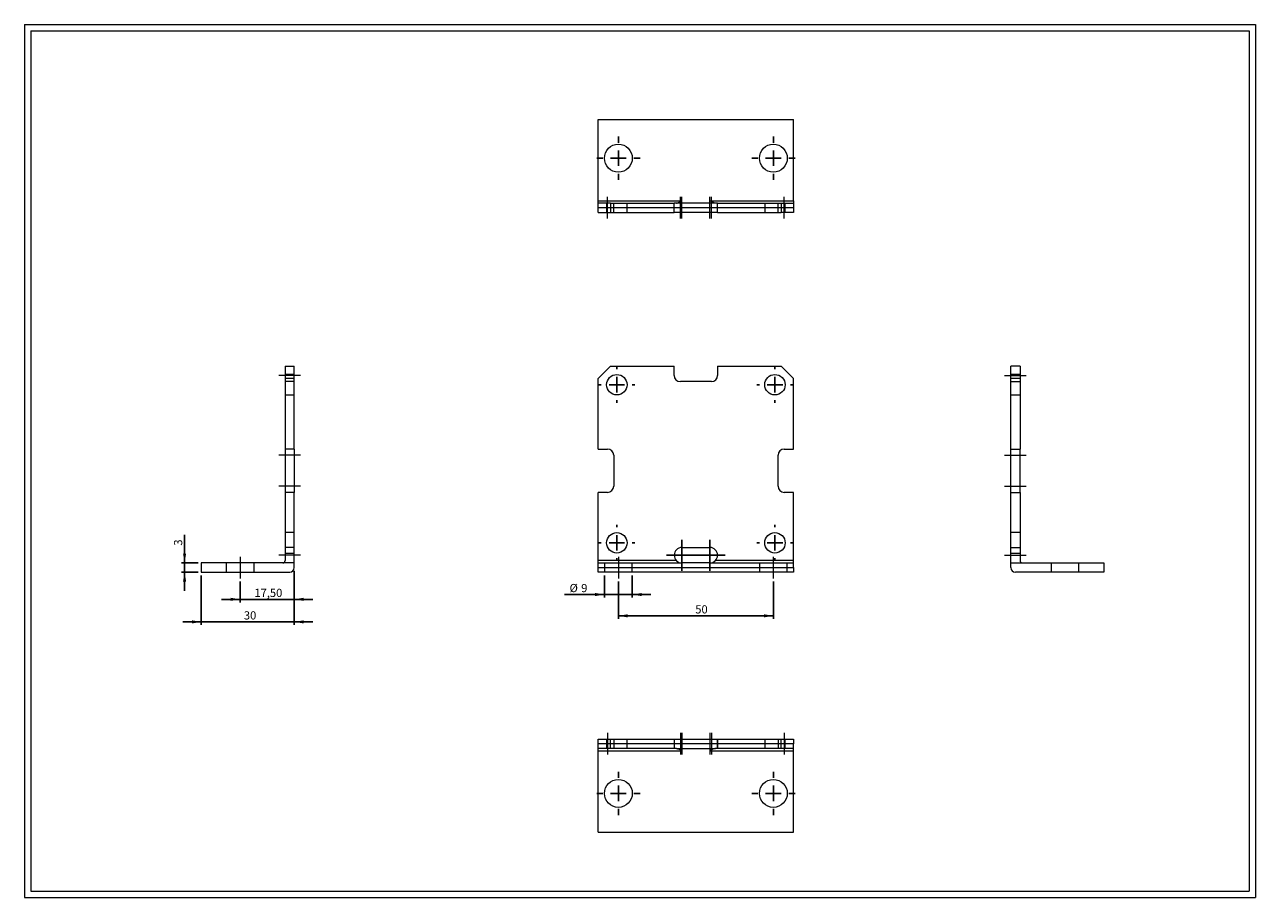
# Model space of a CAD drawing. Units: millimetres. Extents: x 8 to 405, y 9 to 290.
import ezdxf
from ezdxf.lldxf.tags import DXFTag

# ---------------------------------------------------------------- set-up
doc = ezdxf.new("R2010")
doc.units = ezdxf.units.MM
doc.layers.add('FORMAT', color=7, linetype='Continuous')
doc.styles.add('SLDTEXTSTYLE0', font='TXT', dxfattribs={"width": 0.605})
tags = doc.linetypes.add('CENTERX2', pattern=[20.32, 12.7, -2.54, 2.54, -2.54]).pattern_tags.tags
tags[10:11] = [DXFTag(74, 4), DXFTag(75, 0), DXFTag(340, '0'), DXFTag(46, 1.0), DXFTag(50, 0.0), DXFTag(44, 0.0), DXFTag(45, 0.0)]
tags[8:9] = [DXFTag(74, 4), DXFTag(75, 0), DXFTag(340, '0'), DXFTag(46, 1.0), DXFTag(50, 0.0), DXFTag(44, 0.0), DXFTag(45, 0.0)]
tags[6:7] = [DXFTag(74, 4), DXFTag(75, 0), DXFTag(340, '0'), DXFTag(46, 1.0), DXFTag(50, 0.0), DXFTag(44, 0.0), DXFTag(45, 0.0)]
tags[4:5] = [DXFTag(74, 4), DXFTag(75, 0), DXFTag(340, '0'), DXFTag(46, 1.0), DXFTag(50, 0.0), DXFTag(44, 0.0), DXFTag(45, 0.0)]
tags = doc.linetypes.add('HIDDEN', pattern=[1.905, 1.27, -0.635]).pattern_tags.tags
tags[6:7] = [DXFTag(74, 4), DXFTag(75, 0), DXFTag(340, '0'), DXFTag(46, 1.0), DXFTag(50, 0.0), DXFTag(44, 0.0), DXFTag(45, 0.0)]
tags[4:5] = [DXFTag(74, 4), DXFTag(75, 0), DXFTag(340, '0'), DXFTag(46, 1.0), DXFTag(50, 0.0), DXFTag(44, 0.0), DXFTag(45, 0.0)]
doc.dimstyles.new('SLDDIMSTYLE0', dxfattribs={"dimtxt": 2.568319, "dimasz": 3, "dimexe": 0, "dimexo": 0.0625, "dimgap": 0.64208, "dimtad": 1, "dimtoh": 1, "dimrnd": 1e-09, "dimzin": 12, "dimdsep": 46, "dimtxsty": 'SLDTEXTSTYLE0', "dimsah": 1, "dimcen": 0.09, "dimadec": 0, "dimazin": 0, "dimtfac": 1, "dimtofl": 0, "dimtmove": 0, "dimatfit": 3, "dimfxl": 0, "dimfrac": 2, "dimtolj": 1, "dimtzin": 12, "dimarcsym": 0})
doc.dimstyles.new('SLDDIMSTYLE1', dxfattribs={"dimtxt": 2.568319, "dimasz": 3, "dimexe": 0, "dimexo": 0.0625, "dimgap": 0.64208, "dimtad": 1, "dimtoh": 1, "dimrnd": 1e-09, "dimzin": 12, "dimdsep": 46, "dimtxsty": 'SLDTEXTSTYLE0', "dimsah": 1, "dimcen": 0.09, "dimadec": 0, "dimazin": 0, "dimtfac": 1, "dimtofl": 0, "dimtmove": 0, "dimatfit": 3, "dimfxl": 0, "dimfrac": 2, "dimtolj": 1, "dimtzin": 12, "dimarcsym": 0})

# ---------------------------------------------------------------- blocks, each defined once
blk = doc.blocks.new('*D1')
at = {"layer": 'FORMAT', "color": 7}
for p, q in [((199.12, 110.5), (199.12, 98.45)), ((249.12, 110.5), (249.12, 98.45)), ((249.12, 99.44), (199.12, 99.44))]:
    blk.add_line(p, q, dxfattribs=at)
for points in [[(199.12, 99.44), (202.12, 98.94), (202.12, 99.94)], [(249.12, 99.44), (246.12, 99.94), (246.12, 98.94)]]:
    blk.add_solid(points, dxfattribs=at)
at = {"layer": 'FORMAT', "color": 7, "insert": (223.93, 102.85), "char_height": 2.646, "attachment_point": 1, "style": 'SLDTEXTSTYLE0'}
blk.add_mtext('50', dxfattribs=at)
blk = doc.blocks.new('*D2')
at = {"layer": 'FORMAT', "color": 7}
for p, q in [((194.62, 112.5), (194.62, 105.32)), ((203.62, 112.5), (203.62, 105.32)), ((194.62, 106.31), (181.78, 106.31)), ((203.62, 106.31), (194.62, 106.31)), ((203.62, 106.31), (209.62, 106.31))]:
    blk.add_line(p, q, dxfattribs=at)
for points in [[(194.62, 106.31), (191.62, 106.81), (191.62, 105.81)], [(203.62, 106.31), (206.62, 105.81), (206.62, 106.81)]]:
    blk.add_solid(points, dxfattribs=at)
at = {"layer": 'FORMAT', "color": 7, "attachment_point": 1, "style": 'SLDTEXTSTYLE0'}
for s, insert, char_height in [('%%c', (183.37, 109.72), 2.646), ('9', (187.12, 109.72), 2.65)]:
    blk.add_mtext(s, dxfattribs=dict(at, insert=insert, char_height=char_height))
blk = doc.blocks.new('SW_CENTERMARKSYMBOL_0')
at = {"layer": 'FORMAT', "color": 0}
for p, q in [((0, 5), (0, 5.8)), ((-5, 0), (-5.8, 0)), ((0, 0), (-2.5, 0)), ((0, 0), (0, 2.5)), ((0, 0), (0, -2.5)), ((0, 0), (2.5, 0)), ((5, 0), (5.8, 0)), ((0, -5), (0, -5.8))]:
    blk.add_line(p, q, dxfattribs=at)
blk = doc.blocks.new('SW_CENTERMARKSYMBOL_1')
at = {"layer": 'FORMAT', "color": 0}
for p, q in [((0, 5), (0, 5.8)), ((-5, 0), (-5.8, 0)), ((0, 0), (-2.5, 0)), ((0, 0), (0, 2.5)), ((0, 0), (0, -2.5)), ((0, 0), (2.5, 0)), ((5, 0), (5.8, 0)), ((0, -5), (0, -5.8))]:
    blk.add_line(p, q, dxfattribs=at)
blk = doc.blocks.new('SW_CENTERMARKSYMBOL_2')
at = {"layer": 'FORMAT', "color": 0}
for p, q in [((0, 5), (0, 5.8)), ((-5, 0), (-5.8, 0)), ((0, 0), (-2.5, 0)), ((0, 0), (0, 2.5)), ((0, 0), (0, -2.5)), ((0, 0), (2.5, 0)), ((5, 0), (5.8, 0)), ((0, -5), (0, -5.8))]:
    blk.add_line(p, q, dxfattribs=at)
blk = doc.blocks.new('SW_CENTERMARKSYMBOL_3')
at = {"layer": 'FORMAT', "color": 0}
for p, q in [((0, 2.5), (0, 5)), ((-2.5, 0), (-5, 0)), ((0, 0), (-2.5, 0)), ((0, 0), (0, 2.5)), ((0, 0), (0, -2.5)), ((0, 0), (2.5, 0)), ((2.5, 0), (5, 0)), ((0, -2.5), (0, -5))]:
    blk.add_line(p, q, dxfattribs=at)
blk = doc.blocks.new('SW_CENTERMARKSYMBOL_4')
at = {"layer": 'FORMAT', "color": 0}
for p, q in [((0, 2.5), (0, 5)), ((-2.5, 0), (-5, 0)), ((0, 0), (-2.5, 0)), ((0, 0), (0, 2.5)), ((0, 0), (0, -2.5)), ((0, 0), (2.5, 0)), ((2.5, 0), (5, 0)), ((0, -2.5), (0, -5))]:
    blk.add_line(p, q, dxfattribs=at)
blk = doc.blocks.new('SW_CENTERMARKSYMBOL_5')
at = {"layer": 'FORMAT', "color": 0}
for p, q in [((0, 5), (0, 5.8)), ((-5, 0), (-5.8, 0)), ((0, 0), (-2.5, 0)), ((0, 0), (0, 2.5)), ((0, 0), (0, -2.5)), ((0, 0), (2.5, 0)), ((5, 0), (5.8, 0)), ((0, -5), (0, -5.8))]:
    blk.add_line(p, q, dxfattribs=at)
blk = doc.blocks.new('*D9')
at = {"layer": 'FORMAT', "color": 7}
for p, q in [((94.58, 114), (94.58, 103.77)), ((77.08, 110.5), (77.08, 103.77)), ((77.08, 104.76), (71.08, 104.76)), ((77.08, 104.76), (94.58, 104.76)), ((94.58, 104.76), (100.58, 104.76))]:
    blk.add_line(p, q, dxfattribs=at)
for points in [[(77.08, 104.76), (74.08, 105.26), (74.08, 104.26)], [(94.58, 104.76), (97.58, 104.26), (97.58, 105.26)]]:
    blk.add_solid(points, dxfattribs=at)
at = {"layer": 'FORMAT', "color": 7, "insert": (81.7, 108.17), "char_height": 2.646, "attachment_point": 1, "style": 'SLDTEXTSTYLE0'}
blk.add_mtext('17,50', dxfattribs=at)
blk = doc.blocks.new('*D10')
at = {"layer": 'FORMAT', "color": 7}
for p, q in [((64.58, 112.5), (64.58, 96.5)), ((94.58, 114), (94.58, 96.5)), ((64.58, 97.49), (58.58, 97.49)), ((94.58, 97.49), (64.58, 97.49)), ((94.58, 97.49), (100.58, 97.49))]:
    blk.add_line(p, q, dxfattribs=at)
for points in [[(64.58, 97.49), (61.58, 97.99), (61.58, 96.99)], [(94.58, 97.49), (97.58, 96.99), (97.58, 97.99)]]:
    blk.add_solid(points, dxfattribs=at)
at = {"layer": 'FORMAT', "color": 7, "insert": (78.31, 100.9), "char_height": 2.646, "attachment_point": 1, "style": 'SLDTEXTSTYLE0'}
blk.add_mtext('30', dxfattribs=at)
blk = doc.blocks.new('*D11')
at = {"layer": 'FORMAT', "color": 7}
for p, q in [((59.18, 116.49), (59.18, 125.62)), ((63.59, 116.49), (58.19, 116.49)), ((59.18, 113.49), (59.18, 116.49)), ((63.59, 113.49), (58.19, 113.49)), ((59.18, 113.49), (59.18, 107.49))]:
    blk.add_line(p, q, dxfattribs=at)
for points in [[(59.18, 116.49), (59.68, 119.49), (58.68, 119.49)], [(59.18, 113.49), (58.68, 110.49), (59.68, 110.49)]]:
    blk.add_solid(points, dxfattribs=at)
at = {"layer": 'FORMAT', "color": 7, "insert": (55.77, 122.07), "char_height": 2.65, "attachment_point": 1, "rotation": 90, "style": 'SLDTEXTSTYLE0'}
blk.add_mtext('3', dxfattribs=at)
blk = doc.blocks.new('SW_CENTERMARKSYMBOL_6')
at = {"layer": 'FORMAT', "color": 0}
for p, q in [((0, 5), (0, 7)), ((-5, 0), (-7, 0)), ((0, 0), (-2.5, 0)), ((0, 0), (0, 2.5)), ((0, 0), (0, -2.5)), ((0, 0), (2.5, 0)), ((5, 0), (7, 0)), ((0, -5), (0, -7))]:
    blk.add_line(p, q, dxfattribs=at)
blk = doc.blocks.new('SW_CENTERMARKSYMBOL_7')
at = {"layer": 'FORMAT', "color": 0}
for p, q in [((0, 5), (0, 7)), ((-5, 0), (-7, 0)), ((0, 0), (-2.5, 0)), ((0, 0), (0, 2.5)), ((0, 0), (0, -2.5)), ((0, 0), (2.5, 0)), ((5, 0), (7, 0)), ((0, -5), (0, -7))]:
    blk.add_line(p, q, dxfattribs=at)
blk = doc.blocks.new('SW_CENTERMARKSYMBOL_8')
at = {"layer": 'FORMAT', "color": 0}
for p, q in [((0, 5), (0, 7)), ((-5, 0), (-7, 0)), ((0, 0), (-2.5, 0)), ((0, 0), (0, 2.5)), ((0, 0), (0, -2.5)), ((0, 0), (2.5, 0)), ((5, 0), (7, 0)), ((0, -5), (0, -7))]:
    blk.add_line(p, q, dxfattribs=at)
blk = doc.blocks.new('SW_CENTERMARKSYMBOL_9')
at = {"layer": 'FORMAT', "color": 0}
for p, q in [((0, 5), (0, 7)), ((-5, 0), (-7, 0)), ((0, 0), (-2.5, 0)), ((0, 0), (0, 2.5)), ((0, 0), (0, -2.5)), ((0, 0), (2.5, 0)), ((5, 0), (7, 0)), ((0, -5), (0, -7))]:
    blk.add_line(p, q, dxfattribs=at)

msp = doc.modelspace()

# ---------------------------------------------------------------- linework, layer by layer
at = {"color": 7, "linetype": 'Continuous', "lineweight": 0}
for p, q in [((7.575, 290.152), (404.615, 290.152)), ((7.575, 290.152), (7.575, 8.616)), ((404.615, 290.152), (404.615, 8.616)), ((7.575, 8.616), (404.615, 8.616))]:
    msp.add_line(p, q, dxfattribs=at)
at = {"color": 7, "linetype": 'Continuous', "lineweight": 15}
for p, q in [((192.621, 259.567), (255.621, 259.567)), ((192.621, 233.317), (192.621, 259.567)), ((255.621, 233.317), (255.621, 259.567)), ((192.621, 233.317), (219.621, 233.317)), ((192.621, 232.567), (192.621, 233.317)), ((192.621, 229.567), (192.621, 232.567)), ((196.621, 232.567), (192.621, 232.567)), ((196.621, 232.567), (196.621, 229.567)), ((196.621, 232.567), (217.121, 232.567)), ((217.121, 229.567), (217.121, 232.567)), ((219.121, 232.567), (217.121, 232.567)), ((219.121, 229.567), (219.121, 232.567)), ((229.121, 232.567), (219.121, 232.567)), ((219.621, 232.567), (219.621, 233.317)), ((228.621, 233.317), (255.621, 233.317)), ((228.621, 232.567), (228.621, 233.317)), ((229.121, 229.567), (229.121, 232.567)), ((231.121, 232.567), (229.121, 232.567)), ((231.121, 229.567), (231.121, 232.567)), ((231.121, 232.567), (251.621, 232.567)), ((251.621, 232.567), (251.621, 229.567)), ((251.621, 232.567), (255.621, 232.567)), ((255.621, 233.317), (255.621, 232.567)), ((255.621, 232.567), (255.621, 229.567)), ((192.621, 229.567), (196.621, 229.567)), ((196.621, 229.567), (217.121, 229.567)), ((219.121, 229.567), (217.121, 229.567)), ((229.121, 229.567), (219.121, 229.567)), ((231.121, 229.567), (229.121, 229.567)), ((231.121, 229.567), (251.621, 229.567)), ((255.621, 229.567), (251.621, 229.567)), ((91.583, 179.988), (94.583, 179.988)), ((91.583, 179.988), (91.583, 175.988)), ((94.583, 175.988), (94.583, 179.988)), ((192.621, 175.988), (196.621, 179.988)), ((196.621, 179.988), (217.121, 179.988)), ((217.121, 176.988), (217.121, 179.988)), ((231.121, 179.988), (231.121, 176.988)), ((231.121, 179.988), (251.621, 179.988)), ((255.621, 175.988), (251.621, 179.988)), ((328.694, 179.988), (325.694, 179.988)), ((325.694, 175.988), (325.694, 179.988)), ((328.694, 179.988), (328.694, 175.988)), ((91.583, 175.988), (91.583, 153.238)), ((94.583, 175.988), (91.583, 175.988)), ((94.583, 153.238), (94.583, 175.988)), ((192.621, 153.238), (192.621, 175.988)), ((229.121, 174.988), (219.121, 174.988)), ((255.621, 153.238), (255.621, 175.988)), ((328.694, 175.988), (325.694, 175.988)), ((325.694, 153.238), (325.694, 175.988)), ((328.694, 175.988), (328.694, 153.238)), ((94.583, 153.238), (91.583, 153.238)), ((91.583, 153.238), (91.583, 151.238)), ((94.583, 151.238), (91.583, 151.238)), ((91.583, 151.238), (91.583, 141.238)), ((94.583, 153.238), (94.583, 151.238)), ((94.583, 151.238), (94.583, 141.238)), ((192.621, 153.238), (195.621, 153.238)), ((197.621, 151.238), (197.621, 141.238)), ((250.621, 141.238), (250.621, 151.238)), ((252.621, 153.238), (255.621, 153.238)), ((325.694, 153.238), (328.694, 153.238)), ((325.694, 151.238), (325.694, 153.238)), ((325.694, 151.238), (328.694, 151.238)), ((325.694, 141.238), (325.694, 151.238)), ((328.694, 151.238), (328.694, 153.238)), ((328.694, 141.238), (328.694, 151.238)), ((94.583, 141.238), (91.583, 141.238)), ((91.583, 141.238), (91.583, 139.238)), ((91.583, 139.238), (91.583, 117.238)), ((94.583, 139.238), (91.583, 139.238)), ((94.583, 141.238), (94.583, 139.238)), ((94.583, 114.988), (94.583, 139.238)), ((195.621, 139.238), (192.621, 139.238)), ((192.621, 114.988), (192.621, 139.238)), ((255.621, 139.238), (252.621, 139.238)), ((255.621, 114.988), (255.621, 139.238)), ((325.694, 141.238), (328.694, 141.238)), ((325.694, 139.238), (325.694, 141.238)), ((325.694, 139.238), (328.694, 139.238)), ((325.694, 114.988), (325.694, 139.238)), ((328.694, 139.238), (328.694, 141.238)), ((328.694, 139.238), (328.694, 117.238)), ((219.621, 121.488), (228.621, 121.488)), ((64.583, 116.488), (64.583, 113.488)), ((90.833, 116.488), (64.583, 116.488)), ((228.621, 116.488), (219.621, 116.488)), ((329.444, 116.488), (355.694, 116.488)), ((355.694, 116.488), (355.694, 113.488)), ((64.583, 113.488), (93.083, 113.488)), ((192.621, 114.988), (255.621, 114.988)), ((192.621, 113.488), (192.621, 114.988)), ((255.621, 113.488), (192.621, 113.488)), ((255.621, 114.988), (255.621, 113.488)), ((355.694, 113.488), (327.194, 113.488)), ((192.621, 59.661), (255.621, 59.661)), ((192.621, 58.161), (192.621, 59.661)), ((255.621, 59.661), (255.621, 58.161)), ((192.621, 29.661), (192.621, 58.161)), ((255.621, 58.161), (192.621, 58.161)), ((255.621, 29.661), (255.621, 58.161)), ((192.621, 29.661), (255.621, 29.661))]:
    msp.add_line(p, q, dxfattribs=at)
at = {"color": 7, "linetype": 'HIDDEN', "lineweight": 0}
for p, q in [((255.621, 231.067), (192.621, 231.067)), ((195.321, 232.567), (195.321, 229.567)), ((195.621, 229.567), (195.621, 232.567)), ((197.621, 229.567), (197.621, 232.567)), ((201.921, 229.567), (201.921, 232.567)), ((219.621, 229.567), (219.621, 232.567)), ((228.621, 229.567), (228.621, 232.567)), ((246.321, 232.567), (246.321, 229.567)), ((250.621, 229.567), (250.621, 232.567)), ((252.621, 229.567), (252.621, 232.567)), ((252.921, 229.567), (252.921, 232.567)), ((94.583, 177.288), (91.583, 177.288)), ((94.583, 176.988), (91.583, 176.988)), ((94.583, 174.988), (91.583, 174.988)), ((328.694, 177.288), (325.694, 177.288)), ((325.694, 176.988), (328.694, 176.988)), ((325.694, 174.988), (328.694, 174.988)), ((91.583, 170.688), (94.583, 170.688)), ((325.694, 170.688), (328.694, 170.688)), ((94.583, 151.238), (91.583, 151.238)), ((325.694, 151.238), (328.694, 151.238)), ((94.583, 141.238), (91.583, 141.238)), ((325.694, 141.238), (328.694, 141.238)), ((94.583, 126.288), (91.583, 126.288)), ((328.694, 126.288), (325.694, 126.288)), ((94.583, 121.488), (91.583, 121.488)), ((91.583, 119.688), (94.583, 119.688)), ((325.694, 121.488), (328.694, 121.488)), ((325.694, 119.688), (328.694, 119.688)), ((72.583, 116.488), (72.583, 113.488)), ((81.583, 113.488), (81.583, 116.488)), ((94.583, 116.488), (90.833, 116.488)), ((217.835, 117.238), (192.621, 117.238)), ((192.621, 116.488), (219.621, 116.488)), ((194.621, 116.488), (194.621, 113.488)), ((203.621, 113.488), (203.621, 116.488)), ((228.621, 116.488), (255.621, 116.488)), ((255.621, 117.238), (230.406, 117.238)), ((244.621, 116.488), (244.621, 113.488)), ((253.621, 113.488), (253.621, 116.488)), ((325.694, 116.488), (329.444, 116.488)), ((338.694, 116.488), (338.694, 113.488)), ((347.694, 113.488), (347.694, 116.488)), ((195.321, 59.661), (195.321, 56.661)), ((195.621, 59.661), (195.621, 56.661)), ((196.621, 56.661), (196.621, 59.661)), ((197.621, 59.661), (197.621, 56.661)), ((201.921, 56.661), (201.921, 59.661)), ((217.121, 59.661), (217.121, 56.661)), ((217.121, 59.661), (217.121, 56.661)), ((219.121, 59.661), (219.121, 56.661)), ((219.621, 59.661), (219.621, 56.661)), ((219.621, 59.661), (219.621, 55.911)), ((228.621, 59.661), (228.621, 56.661)), ((228.621, 59.661), (228.621, 55.911)), ((229.121, 59.661), (229.121, 56.661)), ((231.121, 59.661), (231.121, 56.661)), ((231.121, 56.661), (231.121, 59.661)), ((246.321, 59.661), (246.321, 56.661)), ((250.621, 59.661), (250.621, 56.661)), ((251.621, 56.661), (251.621, 59.661)), ((252.621, 59.661), (252.621, 56.661)), ((252.921, 56.661), (252.921, 59.661)), ((217.835, 56.661), (192.621, 56.661)), ((192.621, 55.911), (219.621, 55.911)), ((217.835, 56.661), (219.621, 56.661)), ((219.621, 56.661), (228.621, 56.661)), ((228.621, 56.661), (230.406, 56.661)), ((228.621, 55.911), (255.621, 55.911)), ((255.621, 56.661), (230.406, 56.661))]:
    msp.add_line(p, q, dxfattribs=at)
at = {"color": 7, "linetype": 'Continuous', "lineweight": 15}
for centre, radius in [((199.121, 247.067), 4.5), ((249.121, 247.067), 4.5), ((198.621, 173.988), 3.3), ((249.621, 173.988), 3.3), ((198.621, 122.988), 3.3), ((249.621, 122.988), 3.3), ((199.121, 42.161), 4.5), ((249.121, 42.161), 4.5)]:
    msp.add_circle(centre, radius, dxfattribs=at)
for centre, radius, start, end in [((219.121, 176.988), 2, 180, 270), ((229.121, 176.988), 2, 270, 0), ((195.621, 151.238), 2, 0, 90), ((252.621, 151.238), 2, 90, 180), ((195.621, 141.238), 2, 270, 0), ((252.621, 141.238), 2, 180, 270), ((219.621, 118.988), 2.5, 90, 270), ((228.621, 118.988), 2.5, 270, 90), ((90.833, 117.238), 0.75, 270, 0), ((329.444, 117.238), 0.75, 180, 270), ((93.083, 114.988), 1.5, 270, 0), ((327.194, 114.988), 1.5, 180, 270)]:
    msp.add_arc(centre, radius, start, end, dxfattribs=at)
for points in [[(217.835, 232.567), (217.962, 232.567), (218.099, 232.599), (218.389, 232.695), (218.537, 232.758), (218.841, 232.901), (218.997, 232.981), (219.307, 233.145), (219.464, 233.231), (219.621, 233.317)], [(230.406, 232.567), (230.279, 232.567), (230.142, 232.599), (229.852, 232.695), (229.705, 232.758), (229.401, 232.901), (229.245, 232.981), (228.934, 233.145), (228.777, 233.231), (228.621, 233.317)]]:
    msp.add_open_spline(points, degree=3, knots=[0, 0, 0, 0, 0.25, 0.25, 0.5, 0.5, 0.75, 0.75, 1, 1, 1, 1], dxfattribs=at)
at = {"color": 7, "linetype": 'HIDDEN', "lineweight": 0}
for points in [[(217.835, 56.661), (217.962, 56.661), (218.099, 56.629), (218.389, 56.533), (218.537, 56.47), (218.841, 56.327), (218.997, 56.247), (219.307, 56.083), (219.464, 55.997), (219.621, 55.911)], [(230.406, 56.661), (230.279, 56.661), (230.142, 56.629), (229.852, 56.533), (229.705, 56.47), (229.401, 56.327), (229.245, 56.247), (228.934, 56.083), (228.777, 55.997), (228.621, 55.911)]]:
    msp.add_open_spline(points, degree=3, knots=[0, 0, 0, 0, 0.25, 0.25, 0.5, 0.5, 0.75, 0.75, 1, 1, 1, 1], dxfattribs=at)
at = {"layer": 'FORMAT', "color": 7, "lineweight": 0}
for p, q in [((9.575, 288.152), (402.615, 288.152)), ((9.575, 288.152), (9.575, 10.616)), ((402.615, 288.152), (402.615, 50.716)), ((402.615, 50.716), (402.615, 10.616)), ((9.575, 10.616), (243.47, 10.616)), ((243.47, 10.616), (370.218, 10.616)), ((370.218, 10.616), (402.615, 10.616))]:
    msp.add_line(p, q, dxfattribs=at)
at = {"layer": 'FORMAT', "color": 7, "linetype": 'CENTERX2', "lineweight": 0}
for p, q in [((195.621, 227.567), (195.621, 234.567)), ((219.121, 227.567), (219.121, 234.567)), ((219.621, 227.567), (219.621, 234.567)), ((228.621, 227.567), (228.621, 234.567)), ((229.121, 227.567), (229.121, 234.567)), ((252.621, 227.567), (252.621, 234.567)), ((96.583, 176.988), (89.583, 176.988)), ((323.694, 176.988), (330.694, 176.988)), ((96.583, 151.238), (89.583, 151.238)), ((323.694, 151.238), (330.694, 151.238)), ((96.583, 141.238), (89.583, 141.238)), ((323.694, 141.238), (330.694, 141.238)), ((77.083, 118.488), (77.083, 111.488)), ((96.583, 118.988), (89.583, 118.988)), ((199.121, 118.488), (199.121, 111.488)), ((249.121, 111.488), (249.121, 118.488)), ((323.694, 118.988), (330.694, 118.988)), ((195.621, 61.661), (195.621, 54.661)), ((219.121, 61.661), (219.121, 54.661)), ((219.621, 61.661), (219.621, 54.661)), ((228.621, 61.661), (228.621, 54.661)), ((229.121, 61.661), (229.121, 54.661)), ((252.621, 61.661), (252.621, 54.661))]:
    msp.add_line(p, q, dxfattribs=at)

# ---------------------------------------------------------------- block references
at = {"layer": 'FORMAT', "color": 7}
for name, p in [('SW_CENTERMARKSYMBOL_7', (199.121, 247.067)), ('SW_CENTERMARKSYMBOL_6', (249.121, 247.067)), ('SW_CENTERMARKSYMBOL_0', (198.621, 173.988)), ('SW_CENTERMARKSYMBOL_1', (249.621, 173.988)), ('SW_CENTERMARKSYMBOL_5', (198.621, 122.988)), ('SW_CENTERMARKSYMBOL_2', (249.621, 122.988)), ('SW_CENTERMARKSYMBOL_4', (219.621, 118.988)), ('SW_CENTERMARKSYMBOL_3', (228.621, 118.988)), ('SW_CENTERMARKSYMBOL_9', (199.121, 42.161)), ('SW_CENTERMARKSYMBOL_8', (249.121, 42.161))]:
    msp.add_blockref(name, p, dxfattribs=at)

# ---------------------------------------------------------------- dimensions: what is measured, and where the dimension line sits
dim = msp.add_linear_dim(base=(59.185, 116.488), p1=(64.583, 113.488), p2=(64.583, 116.488), angle=90, dimstyle='SLDDIMSTYLE1', dxfattribs=at)
dim.commit()
dim.dimension.update_dxf_attribs({"geometry": '*D11', "text_midpoint": (59.185, 123.05)})
for base, p1, p2, dimstyle, picture, middle in [((64.583, 97.488), (94.583, 114.988), (64.583, 113.488), 'SLDDIMSTYLE1', '*D10', (80.271, 97.488)), ((94.583, 104.757), (77.083, 111.488), (94.583, 114.988), 'SLDDIMSTYLE1', '*D9', (86.106, 104.757)), ((199.121, 99.439), (249.121, 111.488), (199.121, 111.488), 'SLDDIMSTYLE0', '*D1', (225.889, 99.439))]:
    dim = msp.add_linear_dim(base=base, p1=p1, p2=p2, dimstyle=dimstyle, dxfattribs=at)
    dim.commit()
    dim.dimension.update_dxf_attribs({"geometry": picture, "text_midpoint": middle})
dim = msp.add_linear_dim(base=(194.621, 106.312), p1=(203.621, 113.488), p2=(194.621, 113.488), text='%%c<>', dimstyle='SLDDIMSTYLE1', dxfattribs=at)
dim.commit()
dim.dimension.update_dxf_attribs({"geometry": '*D2', "text_midpoint": (186.224, 106.312)})

doc.saveas('drawing.dxf')
